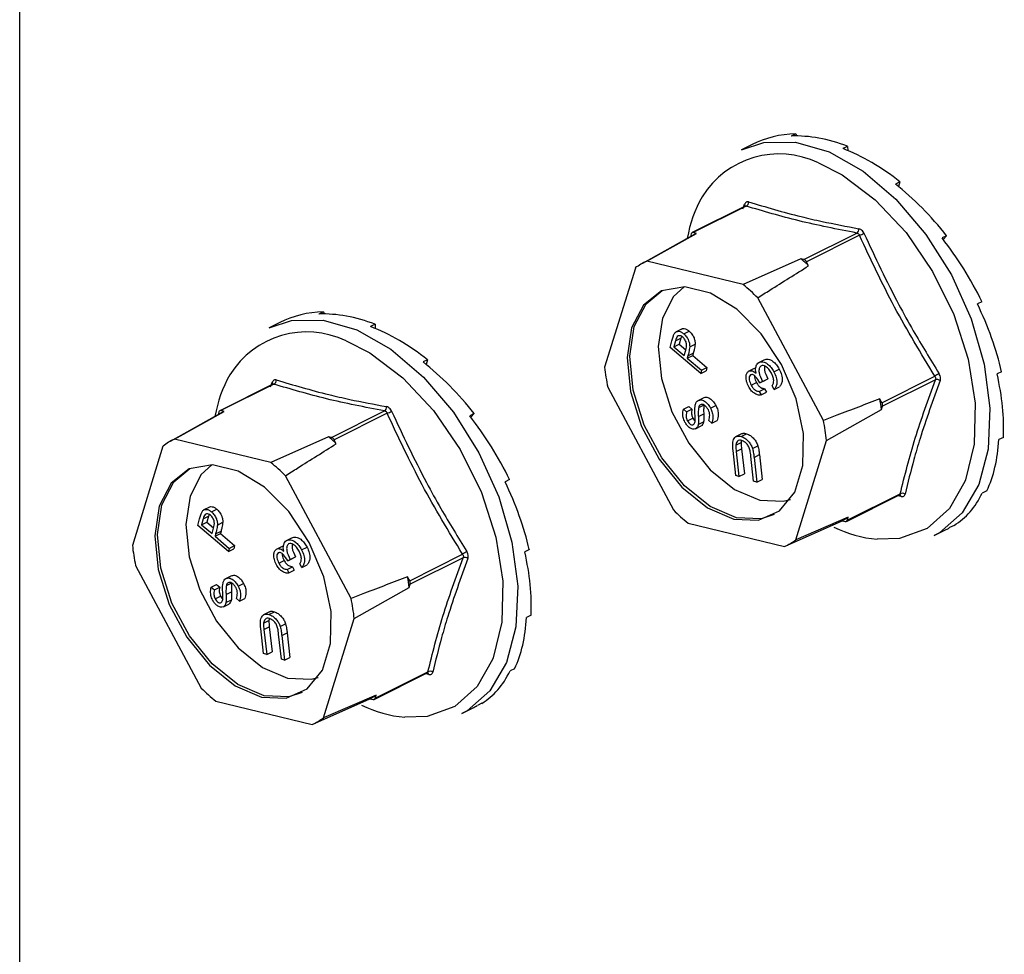
# Model space of a CAD drawing. Units: millimetres. Extents: x -1340 to 342, y -488 to 1889.
# Drawn here: x -357 to -316, y 970 to 1010 of the extents above; entities that cross this region are included whole.
import ezdxf

# ---------------------------------------------------------------- set-up
doc = ezdxf.new("R2010")
doc.units = ezdxf.units.MM
doc.header["$MEASUREMENT"] = 0
doc.layers.get('0').update_dxf_attribs({"linetype": 'CONTINUOUS', "lineweight": 15})

msp = doc.modelspace()

# ---------------------------------------------------------------- linework, layer by layer
at = {"color": 7, "linetype": 'Continuous', "lineweight": 25}
for p, q in [((-357.459, 542.137), (-357.459, 1093.882)), ((-324.58, 1004.719), (-324.773, 1004.623)), ((-324.58, 1004.719), (-324.553, 1004.625)), ((-326.43, 1004.261), (-326.883, 1004.034)), ((-322.385, 1004.185), (-322.578, 1004.089)), ((-322.385, 1004.185), (-322.38, 1004.009)), ((-320.165, 1002.686), (-320.358, 1002.589)), ((-320.165, 1002.686), (-320.227, 1002.484)), ((-326.723, 1001.652), (-328.97, 1000.529)), ((-326.679, 1001.654), (-328.921, 1000.533)), ((-326.816, 1001.537), (-326.746, 1001.732)), ((-328.853, 1000.466), (-331.075, 999.229)), ((-330.891, 999.322), (-328.789, 1000.5)), ((-329.006, 1000.482), (-329.044, 1000.36)), ((-328.789, 1000.5), (-328.921, 1000.533)), ((-324.231, 999.392), (-321.989, 1000.513)), ((-321.881, 1000.416), (-324.123, 999.295)), ((-318.187, 1000.401), (-318.381, 1000.304)), ((-318.187, 1000.401), (-318.334, 1000.245)), ((-326.809, 998.329), (-330.891, 999.322)), ((-324.364, 999.424), (-326.809, 998.329)), ((-324.231, 999.392), (-324.364, 999.424)), ((-324.033, 999.126), (-324.123, 999.295)), ((-331.376, 999.032), (-332.676, 994.828)), ((-323.408, 992.574), (-326.19, 997.771)), ((-316.691, 997.606), (-316.884, 997.51)), ((-344.592, 997.18), (-344.785, 997.083)), ((-344.592, 997.18), (-344.566, 997.085)), ((-346.439, 996.721), (-346.892, 996.495)), ((-342.398, 996.647), (-342.591, 996.551)), ((-342.398, 996.647), (-342.393, 996.471)), ((-329.386, 996.459), (-329.671, 996.317)), ((-329.326, 996.245), (-329.099, 996.359)), ((-329.905, 995.664), (-329.831, 995.943)), ((-329.676, 995.945), (-329.742, 995.697)), ((-329.742, 995.697), (-329.515, 995.811)), ((-329.676, 995.945), (-329.448, 996.058)), ((-329.448, 996.058), (-329.515, 995.811)), ((-329.515, 995.811), (-329.234, 995.571)), ((-329.424, 996.116), (-329.448, 996.058)), ((-329.074, 995.687), (-328.846, 995.8)), ((-328.608, 994.558), (-329.905, 995.664)), ((-329.742, 995.697), (-329.301, 995.321)), ((-329.301, 995.321), (-329.235, 995.556)), ((-329.147, 995.313), (-328.92, 995.426)), ((-328.92, 995.426), (-328.947, 995.326)), ((-340.177, 995.149), (-340.371, 995.052)), ((-340.177, 995.149), (-340.24, 994.947)), ((-329.174, 995.213), (-328.947, 995.326)), ((-329.147, 995.313), (-329.174, 995.213)), ((-329.174, 995.213), (-328.571, 994.698)), ((-328.947, 995.326), (-328.344, 994.812)), ((-326.146, 995.029), (-325.919, 995.142)), ((-328.571, 994.698), (-328.608, 994.558)), ((-328.608, 994.558), (-328.381, 994.672)), ((-328.571, 994.698), (-328.344, 994.812)), ((-328.344, 994.812), (-328.381, 994.672)), ((-326.576, 994.657), (-326.349, 994.771)), ((-326.349, 994.771), (-326.271, 994.797)), ((-325.504, 994.636), (-325.276, 994.75)), ((-315.857, 994.64), (-316.05, 994.543)), ((-346.734, 994.111), (-348.981, 992.988)), ((-346.69, 994.113), (-348.933, 992.992)), ((-346.827, 993.996), (-346.757, 994.191)), ((-326.471, 994.067), (-326.244, 994.181)), ((-326.095, 994.168), (-325.868, 994.281)), ((-325.991, 994.23), (-326.095, 994.168)), ((-325.991, 994.23), (-325.764, 994.344)), ((-325.764, 994.344), (-325.868, 994.281)), ((-320.927, 993.325), (-318.685, 994.446)), ((-318.661, 994.298), (-320.904, 993.177)), ((-332.543, 993.981), (-329.76, 988.784)), ((-326.125, 993.805), (-325.897, 993.919)), ((-326.125, 993.805), (-326.043, 993.653)), ((-326.043, 993.653), (-325.816, 993.766)), ((-325.897, 993.919), (-325.816, 993.766)), ((-325.5, 993.89), (-325.581, 994.043)), ((-325.5, 993.89), (-325.272, 994.004)), ((-328.717, 993.424), (-328.489, 993.537)), ((-320.927, 993.325), (-321.017, 993.493)), ((-348.863, 992.926), (-351.085, 991.689)), ((-350.903, 991.781), (-348.8, 992.96)), ((-349.017, 992.941), (-349.055, 992.819)), ((-348.8, 992.96), (-348.933, 992.992)), ((-344.243, 991.855), (-342.001, 992.976)), ((-341.893, 992.879), (-344.135, 991.757)), ((-338.2, 992.865), (-338.393, 992.768)), ((-338.2, 992.865), (-338.347, 992.709)), ((-329.339, 993.048), (-329.112, 993.162)), ((-329.339, 993.048), (-329.204, 992.944)), ((-329.204, 992.944), (-328.976, 993.058)), ((-329.112, 993.162), (-328.976, 993.058)), ((-328.706, 992.745), (-328.479, 992.859)), ((-328.691, 993.128), (-328.464, 993.241)), ((-328.189, 993.092), (-327.962, 993.206)), ((-323.274, 991.727), (-320.946, 993.04)), ((-320.946, 993.04), (-320.904, 993.177)), ((-329.169, 992.563), (-328.942, 992.677)), ((-328.71, 992.403), (-328.483, 992.516)), ((-328.142, 992.458), (-328.269, 992.575)), ((-328.142, 992.458), (-327.914, 992.572)), ((-328.821, 992.226), (-328.594, 992.34)), ((-326.843, 992.02), (-327.127, 991.878)), ((-326.888, 991.895), (-326.661, 992.009)), ((-346.821, 990.791), (-350.903, 991.781)), ((-344.376, 991.887), (-346.821, 990.791)), ((-344.243, 991.855), (-344.376, 991.887)), ((-344.045, 991.589), (-344.135, 991.757)), ((-327.12, 991.524), (-326.892, 991.638)), ((-324.574, 987.523), (-323.274, 991.727)), ((-315.785, 991.858), (-315.978, 991.762)), ((-351.388, 991.491), (-352.685, 987.285)), ((-327.12, 990.248), (-327.237, 991.299)), ((-327.103, 991.256), (-326.875, 991.37)), ((-327.103, 991.256), (-326.985, 990.204)), ((-326.875, 991.37), (-326.758, 990.318)), ((-326.413, 991.388), (-326.186, 991.501)), ((-326.364, 990.004), (-326.482, 991.056)), ((-326.348, 991.012), (-326.12, 991.126)), ((-326.348, 991.012), (-326.23, 989.961)), ((-326.12, 991.126), (-326.003, 990.074)), ((-343.418, 985.038), (-346.202, 990.234)), ((-336.703, 990.071), (-336.896, 989.975)), ((-326.985, 990.204), (-327.12, 990.248)), ((-326.985, 990.204), (-326.758, 990.318)), ((-326.23, 989.961), (-326.364, 990.004)), ((-326.23, 989.961), (-326.003, 990.074)), ((-316.484, 989.598), (-316.677, 989.501)), ((-322.433, 988.301), (-320.186, 989.424)), ((-322.397, 988.347), (-320.155, 989.468)), ((-320.117, 989.35), (-320.269, 989.383)), ((-320.188, 989.422), (-320.18, 989.426)), ((-349.396, 988.918), (-349.681, 988.776)), ((-349.336, 988.704), (-349.109, 988.818)), ((-349.915, 988.122), (-349.841, 988.402)), ((-349.686, 988.404), (-349.752, 988.156)), ((-349.752, 988.156), (-349.524, 988.269)), ((-349.686, 988.404), (-349.458, 988.517)), ((-349.458, 988.517), (-349.524, 988.269)), ((-349.524, 988.269), (-349.243, 988.03)), ((-349.434, 988.575), (-349.458, 988.517)), ((-349.083, 988.146), (-348.856, 988.26)), ((-325.059, 987.233), (-322.614, 988.329)), ((-322.355, 988.483), (-324.574, 987.523)), ((-322.614, 988.329), (-322.482, 988.296)), ((-322.397, 988.347), (-322.355, 988.483)), ((-348.618, 987.017), (-349.915, 988.122)), ((-349.752, 988.156), (-349.311, 987.78)), ((-349.311, 987.78), (-349.245, 988.015)), ((-349.157, 987.772), (-348.93, 987.885)), ((-348.93, 987.885), (-348.956, 987.785)), ((-329.141, 988.226), (-325.059, 987.233)), ((-318.714, 987.698), (-318.262, 987.924)), ((-317.869, 988.131), (-318.063, 988.034)), ((-349.184, 987.672), (-348.956, 987.785)), ((-349.157, 987.772), (-349.184, 987.672)), ((-349.184, 987.672), (-348.581, 987.158)), ((-348.956, 987.785), (-348.353, 987.272)), ((-346.157, 987.49), (-345.929, 987.603)), ((-318.491, 987.82), (-318.714, 987.698)), ((-348.581, 987.158), (-348.618, 987.017)), ((-348.618, 987.017), (-348.39, 987.131)), ((-348.581, 987.158), (-348.353, 987.272)), ((-348.353, 987.272), (-348.39, 987.131)), ((-346.586, 987.118), (-346.359, 987.232)), ((-346.359, 987.232), (-346.281, 987.258)), ((-345.514, 987.098), (-345.286, 987.212)), ((-335.867, 987.104), (-336.06, 987.008)), ((-346.481, 986.528), (-346.254, 986.642)), ((-346.105, 986.629), (-345.878, 986.743)), ((-346.001, 986.691), (-346.105, 986.629)), ((-346.001, 986.691), (-345.774, 986.805)), ((-345.774, 986.805), (-345.878, 986.743)), ((-340.937, 985.788), (-338.695, 986.909)), ((-338.671, 986.762), (-340.914, 985.64)), ((-352.551, 986.438), (-349.767, 981.242)), ((-346.134, 986.266), (-345.907, 986.38)), ((-346.134, 986.266), (-346.053, 986.114)), ((-346.053, 986.114), (-345.825, 986.227)), ((-345.907, 986.38), (-345.825, 986.227)), ((-345.51, 986.352), (-345.591, 986.504)), ((-345.51, 986.352), (-345.282, 986.466)), ((-348.726, 985.883), (-348.498, 985.996)), ((-340.937, 985.788), (-341.028, 985.957)), ((-349.348, 985.507), (-349.121, 985.62)), ((-349.348, 985.507), (-349.212, 985.403)), ((-349.212, 985.403), (-348.985, 985.516)), ((-349.121, 985.62), (-348.985, 985.516)), ((-348.7, 985.586), (-348.473, 985.7)), ((-348.198, 985.551), (-347.971, 985.665)), ((-343.284, 984.19), (-340.956, 985.504)), ((-340.956, 985.504), (-340.914, 985.64)), ((-349.178, 985.022), (-348.95, 985.135)), ((-348.719, 984.862), (-348.492, 984.975)), ((-348.715, 985.204), (-348.487, 985.318)), ((-348.15, 984.917), (-348.278, 985.034)), ((-348.15, 984.917), (-347.923, 985.031)), ((-348.83, 984.685), (-348.603, 984.799)), ((-346.851, 984.48), (-347.135, 984.338)), ((-347.128, 983.984), (-346.901, 984.098)), ((-346.897, 984.355), (-346.669, 984.469)), ((-344.582, 979.985), (-343.284, 984.19)), ((-335.794, 984.323), (-335.987, 984.226)), ((-347.128, 982.707), (-347.246, 983.759)), ((-347.111, 983.716), (-346.884, 983.83)), ((-347.111, 983.716), (-346.993, 982.664)), ((-346.884, 983.83), (-346.766, 982.778)), ((-346.422, 983.848), (-346.194, 983.962)), ((-346.372, 982.464), (-346.49, 983.516)), ((-346.356, 983.473), (-346.129, 983.586)), ((-346.356, 983.473), (-346.238, 982.421)), ((-346.129, 983.586), (-346.011, 982.535)), ((-346.993, 982.664), (-347.128, 982.707)), ((-346.993, 982.664), (-346.766, 982.778)), ((-346.238, 982.421), (-346.372, 982.464)), ((-346.238, 982.421), (-346.011, 982.535)), ((-336.492, 982.061), (-336.685, 981.964)), ((-342.441, 980.762), (-340.194, 981.886)), ((-342.405, 980.808), (-340.162, 981.93)), ((-340.124, 981.812), (-340.277, 981.844)), ((-340.195, 981.883), (-340.188, 981.887)), ((-345.067, 979.695), (-342.622, 980.79)), ((-342.362, 980.945), (-344.582, 979.985)), ((-342.622, 980.79), (-342.489, 980.758)), ((-342.405, 980.808), (-342.362, 980.945)), ((-349.148, 980.684), (-345.067, 979.695)), ((-338.724, 980.158), (-338.271, 980.384)), ((-337.876, 980.593), (-338.069, 980.496)), ((-338.498, 980.282), (-338.724, 980.158))]:
    msp.add_line(p, q, dxfattribs=at)
at = {"color": 7, "linetype": 'Continuous', "lineweight": 25, "flags": 128}
for points in [[(-326.883, 1004.034), (-325.928, 1004.349), (-324.592, 1004.361), (-323.167, 1003.946), (-321.723, 1003.127), (-320.333, 1001.943), (-319.067, 1000.455), (-317.988, 998.736), (-317.15, 996.874), (-316.595, 994.961), (-316.352, 993.094), (-316.431, 991.365), (-316.83, 989.862), (-317.528, 988.66), (-318.491, 987.82)], [(-323.619, 1003.481), (-322.615, 1002.975), (-321.21, 1001.923), (-319.908, 1000.535), (-318.781, 998.886), (-317.888, 997.065), (-317.278, 995.171), (-316.984, 993.305), (-317.021, 991.568), (-317.388, 990.054), (-317.416, 989.984)], [(-325.18, 994.945), (-326.042, 996.249), (-327.076, 997.289), (-328.189, 997.972), (-329.284, 998.238), (-330.262, 998.064), (-331.037, 997.464), (-331.54, 996.492), (-331.726, 995.235), (-331.579, 993.803), (-331.112, 992.325), (-330.366, 990.932), (-329.408, 989.747), (-328.322, 988.876), (-327.205, 988.396), (-326.157, 988.349), (-325.271, 988.741), (-324.624, 989.535), (-324.276, 990.663), (-324.256, 992.022), (-324.567, 993.493), (-325.18, 994.945)], [(-325.489, 988.589), (-326.044, 988.406), (-327.092, 988.452), (-328.208, 988.932), (-329.294, 989.804), (-330.252, 990.989), (-330.998, 992.382), (-331.466, 993.86), (-331.613, 995.292), (-331.426, 996.549), (-330.923, 997.521), (-330.234, 998.08)], [(-329.31, 998.239), (-329.753, 997.831), (-330.232, 996.906), (-330.409, 995.709), (-330.269, 994.347), (-329.824, 992.94), (-329.114, 991.613), (-328.202, 990.485), (-327.168, 989.656), (-326.105, 989.199), (-325.108, 989.155), (-324.807, 989.233)], [(-346.892, 996.495), (-345.94, 996.809), (-344.605, 996.821), (-343.18, 996.408), (-341.736, 995.589), (-340.346, 994.407), (-339.079, 992.919), (-338, 991.201), (-337.161, 989.339), (-336.606, 987.426), (-336.361, 985.558), (-336.44, 983.829), (-336.838, 982.326), (-337.536, 981.123), (-338.498, 980.282)], [(-343.63, 995.942), (-342.628, 995.438), (-341.223, 994.386), (-339.921, 992.999), (-338.793, 991.35), (-337.899, 989.53), (-337.289, 987.636), (-336.994, 985.769), (-337.03, 984.032), (-337.396, 982.517), (-337.424, 982.446)], [(-345.191, 987.408), (-346.053, 988.712), (-347.087, 989.751), (-348.201, 990.433), (-349.295, 990.699), (-350.273, 990.523), (-351.048, 989.923), (-351.55, 988.95), (-351.736, 987.693), (-351.588, 986.261), (-351.12, 984.783), (-350.374, 983.39), (-349.415, 982.205), (-348.329, 981.335), (-347.213, 980.855), (-346.165, 980.81), (-345.279, 981.202), (-344.633, 981.998), (-344.285, 983.125), (-344.266, 984.485), (-344.577, 985.956), (-345.191, 987.408)], [(-345.498, 981.049), (-346.051, 980.867), (-347.099, 980.912), (-348.216, 981.392), (-349.302, 982.262), (-350.26, 983.447), (-351.007, 984.84), (-351.475, 986.318), (-351.622, 987.749), (-351.437, 989.007), (-350.934, 989.98), (-350.244, 990.54)], [(-349.319, 990.7), (-349.764, 990.29), (-350.242, 989.364), (-350.419, 988.167), (-350.278, 986.804), (-349.833, 985.397), (-349.122, 984.071), (-348.21, 982.944), (-347.176, 982.115), (-346.113, 981.659), (-345.116, 981.615), (-344.816, 981.693)], [(-317.416, 989.984), (-318.065, 988.844), (-319.015, 988.003)], [(-319.015, 988.003), (-320.187, 987.578), (-321.136, 987.542)], [(-337.424, 982.446), (-338.072, 981.306), (-339.022, 980.465)], [(-339.022, 980.465), (-340.193, 980.038), (-341.142, 980.002)]]:
    msp.add_lwpolyline(points, dxfattribs=at)
at = {"color": 7, "linetype": 'Continuous', "lineweight": 25}
for centre, radius, start, end in [((-325.288, 1000.031), 3.832, 64.1848, 148.1586), ((-323.723, 999.33), 5.536, 150.5369, 170.0541), ((-326.811, 1001.665), 0.0936, 351.7783, 45.7688), ((-326.769, 1001.823), 0.192, 298.0873, 2.8572), ((-328.939, 1000.467), 0.0681, 74.3914, 167.2541), ((-322.11, 1000.679), 0.205, 306.2347, 5.1706), ((-322.439, 1001.886), 1.572, 290.7837, 298.4075), ((-329.843, 997.013), 2.536, 114.4268, 127.2187), ((-329.721, 993.15), 8.25, 46.4118, 49.5072), ((-324.293, 999.216), 0.187, 25.0183, 70.9007), ((-331.924, 992.035), 8.11, 45.015, 50.904), ((-345.298, 992.492), 3.831, 64.2037, 148.2149), ((-343.73, 991.789), 5.539, 150.5763, 170.05), ((-323.875, 995.782), 8.853, 186.1843, 191.739), ((-313.985, 987.106), 8.716, 121.2558, 122.6305), ((-346.823, 994.124), 0.0935, 351.8416, 45.7914), ((-346.781, 994.283), 0.192, 298.092, 2.8827), ((-318.596, 994.085), 0.222, 52.4736, 107.0974), ((-329.875, 991.864), 9.006, 7.5018, 10.4215), ((-321.102, 993.221), 0.203, 347.3156, 30.6077), ((-348.951, 992.926), 0.0681, 74.4445, 167.3012), ((-342.122, 993.141), 0.205, 306.2356, 5.1967), ((-342.448, 994.341), 1.565, 290.7855, 298.4461), ((-332.075, 990.773), 8.853, 6.1843, 11.739), ((-349.852, 989.473), 2.536, 114.4774, 127.2683), ((-349.728, 985.614), 8.246, 46.4342, 49.5308), ((-344.304, 991.678), 0.186, 25.0329, 70.9322), ((-351.93, 984.499), 8.106, 45.0369, 50.9281), ((-320.216, 989.332), 0.1, 10.5179, 70.5749), ((-320.066, 989.285), 0.204, 54.7092, 115.8588), ((-324.027, 994.52), 8.11, 225.015, 230.904), ((-323.801, 990.613), 2.574, 297.4576, 304.188), ((-322.463, 988.362), 0.0681, 254.3914, 347.2541), ((-320.602, 992.989), 5.473, 244.4306, 264.4024), ((-326.108, 989.542), 2.536, 294.4268, 307.2187), ((-343.88, 988.243), 8.857, 186.2069, 191.7599), ((-333.866, 979.368), 8.955, 121.2943, 122.6321), ((-338.606, 986.549), 0.222, 52.5008, 107.0988), ((-349.888, 984.324), 9.01, 7.5239, 10.4428), ((-341.112, 985.685), 0.203, 347.3441, 30.6226), ((-352.089, 983.233), 8.857, 6.2069, 11.7599), ((-340.223, 981.793), 0.1, 10.5382, 70.6472), ((-340.073, 981.746), 0.204, 54.736, 115.8637), ((-344.039, 986.977), 8.106, 225.0369, 230.9281), ((-343.811, 983.073), 2.574, 297.5079, 304.2378), ((-342.471, 980.823), 0.0681, 254.4445, 347.3012), ((-340.612, 985.447), 5.471, 244.4196, 264.4419), ((-346.118, 982.003), 2.536, 294.4774, 307.2683)]:
    msp.add_arc(centre, radius, start, end, dxfattribs=at)
for centre, major_axis, ratio, start_param, end_param in [((-322.177, 996.177), (-4.395, 8.009), 0.677841, 5.953744, 6.257251), ((-322.177, 996.177), (-4.695, 7.85), 0.665216, 5.580412, 5.929478), ((-322.177, 996.177), (-4.894, 7.742), 0.64587, 5.216804, 5.56587), ((-322.177, 996.177), (-4.977, 7.697), 0.622815, 4.863584, 5.21265), ((-322.177, 996.177), (-4.951, 7.714), 0.599062, 4.519146, 4.868212), ((-322.177, 996.177), (-4.832, 7.78), 0.577279, 4.181077, 4.530143), ((-342.187, 988.637), (-4.395, 8.01), 0.677854, 5.954324, 6.257294), ((-342.187, 988.637), (-4.695, 7.85), 0.665242, 5.58098, 5.930045), ((-342.187, 988.637), (-4.894, 7.742), 0.645904, 5.217355, 5.566421), ((-342.187, 988.637), (-4.977, 7.697), 0.622852, 4.86412, 5.213186), ((-322.177, 996.177), (-4.639, 7.884), 0.559679, 3.847085, 4.196151), ((-342.187, 988.637), (-4.952, 7.714), 0.599098, 4.519671, 4.868737), ((-322.177, 996.177), (-4.394, 8.011), 0.547969, 3.515387, 3.864453), ((-342.187, 988.637), (-4.832, 7.78), 0.57731, 4.181593, 4.530659), ((-322.177, 996.177), (-4.121, 8.15), 0.543271, 3.184723, 3.533789), ((-322.177, 996.177), (-3.843, 8.288), 0.546035, 3.157678, 3.203236), ((-342.187, 988.637), (-4.639, 7.883), 0.559701, 3.847596, 4.196662), ((-342.187, 988.637), (-4.394, 8.011), 0.547981, 3.515896, 3.864962), ((-342.187, 988.637), (-4.121, 8.15), 0.543272, 3.185232, 3.534298), ((-342.187, 988.637), (-3.843, 8.287), 0.546025, 3.15765, 3.203745)]:
    msp.add_ellipse(centre, major_axis=major_axis, ratio=ratio, start_param=start_param, end_param=end_param, dxfattribs=at)
for points, knots in [([(-326.577, 1001.833), (-326.581, 1001.834), (-326.606, 1001.841), (-326.653, 1001.84), (-326.71, 1001.805), (-326.734, 1001.757), (-326.746, 1001.732)], [0, 0, 0, 0, 0.045893, 0.363246, 0.681582, 1, 1, 1, 1]), ([(-326.722, 1001.65), (-326.719, 1001.652), (-326.707, 1001.661), (-326.692, 1001.659), (-326.68, 1001.654), (-326.679, 1001.654)], [0, 0, 0, 0, 0.203468, 0.8989024, 1, 1, 1, 1]), ([(-326.715, 1001.657), (-326.715, 1001.657), (-326.713, 1001.66), (-326.718, 1001.656), (-326.722, 1001.652)], [0, 0, 0, 0, 0.1497318, 1, 1, 1, 1]), ([(-326.577, 1001.833), (-325.851, 1001.616), (-324.855, 1001.318), (-323.266, 1000.955), (-322.43, 1000.796), (-321.906, 1000.697)], [0, 0, 0, 0, 0.499944, 0.686096, 1, 1, 1, 1]), ([(-321.989, 1000.513), (-321.975, 1000.51), (-321.946, 1000.502), (-321.909, 1000.469), (-321.889, 1000.437), (-321.882, 1000.418), (-321.881, 1000.416)], [0, 0, 0, 0, 0.318949, 0.636317, 0.95384, 1, 1, 1, 1]), ([(-321.691, 1000.503), (-321.693, 1000.508), (-321.71, 1000.544), (-321.752, 1000.607), (-321.826, 1000.672), (-321.879, 1000.689), (-321.906, 1000.697)], [0, 0, 0, 0, 0.045893, 0.363246, 0.681582, 1, 1, 1, 1]), ([(-318.685, 994.446), (-319.272, 995.414), (-320.445, 997.351), (-321.403, 999.395), (-321.881, 1000.416)], [0, 0, 0, 0, 0.500368, 1, 1, 1, 1]), ([(-321.691, 1000.503), (-321.214, 999.486), (-320.56, 998.091), (-319.466, 996.121), (-318.877, 995.16), (-318.507, 994.556)], [0, 0, 0, 0, 0.499576, 0.685885, 1, 1, 1, 1]), ([(-326.19, 997.771), (-326.019, 997.88), (-325.301, 998.333), (-324.581, 998.783), (-324.033, 999.126)], [0, 0, 0, 0, 0.239135, 1, 1, 1, 1]), ([(-329.831, 995.943), (-329.815, 996.004), (-329.786, 996.113), (-329.744, 996.208), (-329.725, 996.25)], [0, 0, 0, 0, 0.560287, 1, 1, 1, 1]), ([(-329.725, 996.25), (-329.7, 996.281), (-329.649, 996.343), (-329.539, 996.36), (-329.426, 996.323), (-329.359, 996.271), (-329.326, 996.245)], [0, 0, 0, 0, 0.279787, 0.559473, 0.779567, 1, 1, 1, 1]), ([(-329.365, 996.1), (-329.393, 996.12), (-329.449, 996.16), (-329.534, 996.172), (-329.632, 996.12), (-329.658, 996.017), (-329.676, 995.945)], [0, 0, 0, 0, 0.186742, 0.373457, 0.559958, 1, 1, 1, 1]), ([(-329.415, 996.444), (-329.415, 996.445), (-329.387, 996.471), (-329.31, 996.471), (-329.199, 996.437), (-329.132, 996.385), (-329.099, 996.359)], [0, 0, 0, 0, 0.00084, 0.388852, 0.694191, 1, 1, 1, 1]), ([(-329.326, 996.245), (-329.284, 996.205), (-329.201, 996.126), (-329.116, 995.967), (-329.075, 995.815), (-329.074, 995.73), (-329.074, 995.687)], [0, 0, 0, 0, 0.280107, 0.559307, 0.77948, 1, 1, 1, 1]), ([(-329.099, 996.359), (-329.057, 996.319), (-328.974, 996.24), (-328.889, 996.081), (-328.848, 995.929), (-328.847, 995.843), (-328.846, 995.8)], [0, 0, 0, 0, 0.280107, 0.559307, 0.77948, 1, 1, 1, 1]), ([(-329.235, 995.556), (-329.213, 995.64), (-329.185, 995.746), (-329.226, 995.903), (-329.274, 996.005), (-329.328, 996.062), (-329.365, 996.1)], [0, 0, 0, 0, 0.499091, 0.624837, 0.750556, 1, 1, 1, 1]), ([(-328.846, 995.8), (-328.856, 995.728), (-328.874, 995.598), (-328.906, 995.479), (-328.92, 995.426)], [0, 0, 0, 0, 0.5597, 1, 1, 1, 1]), ([(-329.074, 995.687), (-329.083, 995.614), (-329.101, 995.484), (-329.133, 995.365), (-329.147, 995.313)], [0, 0, 0, 0, 0.5597, 1, 1, 1, 1]), ([(-326.273, 994.819), (-326.259, 994.87), (-326.235, 994.962), (-326.173, 995.008), (-326.146, 995.029)], [0, 0, 0, 0, 0.559419, 1, 1, 1, 1]), ([(-326.146, 995.029), (-326.09, 995.046), (-325.977, 995.081), (-325.782, 994.987), (-325.618, 994.828), (-325.542, 994.7), (-325.504, 994.636)], [0, 0, 0, 0, 0.279304, 0.558838, 0.779277, 1, 1, 1, 1]), ([(-325.919, 995.142), (-325.863, 995.16), (-325.75, 995.195), (-325.555, 995.101), (-325.391, 994.942), (-325.315, 994.814), (-325.276, 994.75)], [0, 0, 0, 0, 0.279304, 0.558838, 0.779277, 1, 1, 1, 1]), ([(-326.574, 994.003), (-326.607, 994.075), (-326.672, 994.217), (-326.695, 994.421), (-326.662, 994.578), (-326.605, 994.631), (-326.576, 994.657)], [0, 0, 0, 0, 0.280085, 0.559868, 0.780099, 1, 1, 1, 1]), ([(-326.576, 994.657), (-326.551, 994.668), (-326.501, 994.691), (-326.391, 994.676), (-326.31, 994.618), (-326.261, 994.583)], [0, 0, 0, 0, 0.280508, 0.560792, 1, 1, 1, 1]), ([(-326.495, 994.504), (-326.517, 994.48), (-326.561, 994.431), (-326.557, 994.261), (-326.504, 994.141), (-326.471, 994.067)], [0, 0, 0, 0, 0.278859, 0.560074, 1, 1, 1, 1]), ([(-326.095, 994.168), (-326.152, 994.261), (-326.237, 994.4), (-326.372, 994.505), (-326.448, 994.523), (-326.479, 994.511), (-326.495, 994.504)], [0, 0, 0, 0, 0.499418, 0.749016, 0.874544, 1, 1, 1, 1]), ([(-326.261, 994.583), (-326.27, 994.63), (-326.285, 994.714), (-326.277, 994.787), (-326.273, 994.819)], [0, 0, 0, 0, 0.559795, 1, 1, 1, 1]), ([(-326.056, 994.881), (-326.072, 994.868), (-326.105, 994.842), (-326.141, 994.751), (-326.144, 994.54), (-326.052, 994.354), (-325.991, 994.23)], [0, 0, 0, 0, 0.125587, 0.251191, 0.500605, 1, 1, 1, 1]), ([(-325.609, 994.577), (-325.643, 994.634), (-325.711, 994.749), (-325.84, 994.86), (-325.964, 994.913), (-326.025, 994.892), (-326.056, 994.881)], [0, 0, 0, 0, 0.280599, 0.560151, 0.780303, 1, 1, 1, 1]), ([(-325.902, 994.877), (-325.907, 994.824), (-325.922, 994.657), (-325.828, 994.47), (-325.764, 994.344)], [0, 0, 0, 0, 0.323696, 1, 1, 1, 1]), ([(-325.512, 994.26), (-325.52, 994.32), (-325.534, 994.427), (-325.586, 994.531), (-325.609, 994.577)], [0, 0, 0, 0, 0.558748, 1, 1, 1, 1]), ([(-325.504, 994.636), (-325.466, 994.556), (-325.391, 994.395), (-325.37, 994.165), (-325.416, 993.996), (-325.472, 993.926), (-325.5, 993.89)], [0, 0, 0, 0, 0.279886, 0.558979, 0.779263, 1, 1, 1, 1]), ([(-325.276, 994.75), (-325.239, 994.669), (-325.163, 994.509), (-325.143, 994.278), (-325.188, 994.11), (-325.244, 994.039), (-325.272, 994.004)], [0, 0, 0, 0, 0.279886, 0.558979, 0.779263, 1, 1, 1, 1]), ([(-318.461, 994.262), (-318.459, 994.265), (-318.449, 994.296), (-318.44, 994.361), (-318.457, 994.462), (-318.49, 994.525), (-318.507, 994.556)], [0, 0, 0, 0, 0.045893, 0.363246, 0.681582, 1, 1, 1, 1]), ([(-346.589, 994.292), (-346.592, 994.293), (-346.618, 994.301), (-346.665, 994.299), (-346.722, 994.264), (-346.746, 994.216), (-346.757, 994.191)], [0, 0, 0, 0, 0.045893, 0.363246, 0.681582, 1, 1, 1, 1]), ([(-346.726, 994.116), (-346.726, 994.116), (-346.724, 994.119), (-346.729, 994.115), (-346.734, 994.111)], [0, 0, 0, 0, 0.1483347, 1, 1, 1, 1]), ([(-346.733, 994.11), (-346.731, 994.112), (-346.719, 994.12), (-346.703, 994.118), (-346.692, 994.114), (-346.69, 994.113)], [0, 0, 0, 0, 0.2025744, 0.898789, 1, 1, 1, 1]), ([(-346.589, 994.292), (-345.863, 994.076), (-344.867, 993.779), (-343.278, 993.417), (-342.442, 993.259), (-341.918, 993.16)], [0, 0, 0, 0, 0.499944, 0.686096, 1, 1, 1, 1]), ([(-326.322, 994.456), (-326.323, 994.438), (-326.327, 994.353), (-326.281, 994.257), (-326.244, 994.181)], [0, 0, 0, 0, 0.20847, 1, 1, 1, 1]), ([(-326.244, 994.181), (-326.218, 994.138), (-326.167, 994.052), (-326.041, 993.942), (-325.952, 993.928), (-325.897, 993.919)], [0, 0, 0, 0, 0.280636, 0.560364, 1, 1, 1, 1]), ([(-325.581, 994.043), (-325.56, 994.076), (-325.522, 994.135), (-325.515, 994.222), (-325.512, 994.26)], [0, 0, 0, 0, 0.560694, 1, 1, 1, 1]), ([(-318.461, 994.262), (-318.762, 993.435), (-319.176, 992.301), (-319.641, 990.709), (-319.83, 989.936), (-319.948, 989.451)], [0, 0, 0, 0, 0.499944, 0.686096, 1, 1, 1, 1]), ([(-318.685, 994.446), (-318.675, 994.43), (-318.657, 994.4), (-318.649, 994.349), (-318.654, 994.315), (-318.661, 994.3), (-318.661, 994.298)], [0, 0, 0, 0, 0.318949, 0.636317, 0.95384, 1, 1, 1, 1]), ([(-326.043, 993.653), (-326.093, 993.649), (-326.192, 993.641), (-326.347, 993.72), (-326.481, 993.847), (-326.543, 993.951), (-326.574, 994.003)], [0, 0, 0, 0, 0.280288, 0.55968, 0.779747, 1, 1, 1, 1]), ([(-326.471, 994.067), (-326.446, 994.024), (-326.394, 993.939), (-326.268, 993.828), (-326.179, 993.814), (-326.125, 993.805)], [0, 0, 0, 0, 0.280636, 0.560364, 1, 1, 1, 1]), ([(-328.849, 992.858), (-328.852, 992.936), (-328.857, 993.065), (-328.841, 993.232), (-328.8, 993.356), (-328.745, 993.401), (-328.717, 993.424)], [0, 0, 0, 0, 0.340476, 0.560655, 0.780556, 1, 1, 1, 1]), ([(-328.717, 993.424), (-328.67, 993.437), (-328.576, 993.464), (-328.417, 993.378), (-328.282, 993.251), (-328.22, 993.145), (-328.189, 993.092)], [0, 0, 0, 0, 0.27916, 0.559062, 0.77947, 1, 1, 1, 1]), ([(-328.281, 993.021), (-328.307, 993.064), (-328.359, 993.149), (-328.457, 993.231), (-328.55, 993.264), (-328.596, 993.248), (-328.619, 993.241)], [0, 0, 0, 0, 0.279948, 0.559642, 0.77981, 1, 1, 1, 1]), ([(-328.489, 993.537), (-328.443, 993.551), (-328.349, 993.577), (-328.189, 993.492), (-328.054, 993.365), (-327.993, 993.259), (-327.962, 993.206)], [0, 0, 0, 0, 0.27916, 0.559062, 0.77947, 1, 1, 1, 1]), ([(-321.017, 993.493), (-321.623, 993.259), (-322.419, 992.951), (-323.217, 992.647), (-323.408, 992.574)], [0, 0, 0, 0, 0.760865, 1, 1, 1, 1]), ([(-342.001, 992.976), (-341.987, 992.972), (-341.958, 992.965), (-341.921, 992.932), (-341.901, 992.9), (-341.894, 992.881), (-341.893, 992.879)], [0, 0, 0, 0, 0.318949, 0.636317, 0.95384, 1, 1, 1, 1]), ([(-341.703, 992.966), (-341.705, 992.97), (-341.722, 993.007), (-341.764, 993.069), (-341.838, 993.135), (-341.891, 993.151), (-341.918, 993.16)], [0, 0, 0, 0, 0.045893, 0.363246, 0.681582, 1, 1, 1, 1]), ([(-338.695, 986.909), (-339.282, 987.878), (-340.456, 989.814), (-341.414, 991.857), (-341.893, 992.879)], [0, 0, 0, 0, 0.500368, 1, 1, 1, 1]), ([(-341.703, 992.966), (-341.226, 991.949), (-340.571, 990.554), (-339.477, 988.584), (-338.887, 987.623), (-338.517, 987.02)], [0, 0, 0, 0, 0.499576, 0.685885, 1, 1, 1, 1]), ([(-329.278, 992.509), (-329.306, 992.574), (-329.352, 992.681), (-329.367, 992.829), (-329.36, 992.943), (-329.346, 993.013), (-329.339, 993.048)], [0, 0, 0, 0, 0.338786, 0.558878, 0.779362, 1, 1, 1, 1]), ([(-329.204, 992.944), (-329.211, 992.905), (-329.222, 992.841), (-329.226, 992.743), (-329.209, 992.652), (-329.183, 992.593), (-329.169, 992.563)], [0, 0, 0, 0, 0.340466, 0.560544, 0.780269, 1, 1, 1, 1]), ([(-328.976, 993.058), (-328.983, 993.019), (-328.995, 992.955), (-328.998, 992.857), (-328.982, 992.765), (-328.955, 992.706), (-328.942, 992.677)], [0, 0, 0, 0, 0.340466, 0.560544, 0.780269, 1, 1, 1, 1]), ([(-328.838, 992.581), (-328.839, 992.632), (-328.841, 992.724), (-328.847, 992.817), (-328.849, 992.858)], [0, 0, 0, 0, 0.559927, 1, 1, 1, 1]), ([(-328.691, 993.128), (-328.7, 993.059), (-328.715, 992.937), (-328.709, 992.804), (-328.706, 992.745)], [0, 0, 0, 0, 0.5595062, 1, 1, 1, 1]), ([(-328.619, 993.241), (-328.638, 993.226), (-328.671, 993.199), (-328.685, 993.149), (-328.691, 993.128)], [0, 0, 0, 0, 0.559272, 1, 1, 1, 1]), ([(-328.464, 993.241), (-328.473, 993.173), (-328.488, 993.051), (-328.481, 992.918), (-328.479, 992.859)], [0, 0, 0, 0, 0.5595062, 1, 1, 1, 1]), ([(-328.479, 992.859), (-328.475, 992.793), (-328.469, 992.675), (-328.479, 992.565), (-328.483, 992.516)], [0, 0, 0, 0, 0.560402, 1, 1, 1, 1]), ([(-328.269, 992.575), (-328.248, 992.647), (-328.217, 992.747), (-328.235, 992.913), (-328.266, 992.985), (-328.281, 993.021)], [0, 0, 0, 0, 0.559532, 0.779916, 1, 1, 1, 1]), ([(-328.189, 993.092), (-328.161, 993.028), (-328.104, 992.9), (-328.078, 992.666), (-328.118, 992.537), (-328.142, 992.458)], [0, 0, 0, 0, 0.279938, 0.559774, 1, 1, 1, 1]), ([(-327.962, 993.206), (-327.933, 993.142), (-327.876, 993.014), (-327.851, 992.78), (-327.89, 992.651), (-327.914, 992.572)], [0, 0, 0, 0, 0.279938, 0.559774, 1, 1, 1, 1]), ([(-328.821, 992.226), (-328.862, 992.214), (-328.942, 992.189), (-329.081, 992.258), (-329.197, 992.371), (-329.251, 992.463), (-329.278, 992.509)], [0, 0, 0, 0, 0.279619, 0.558946, 0.779413, 1, 1, 1, 1]), ([(-329.169, 992.563), (-329.15, 992.531), (-329.112, 992.465), (-329.038, 992.406), (-328.968, 992.381), (-328.934, 992.394), (-328.917, 992.4)], [0, 0, 0, 0, 0.28009, 0.559622, 0.779709, 1, 1, 1, 1]), ([(-328.942, 992.677), (-328.923, 992.643), (-328.895, 992.592), (-328.856, 992.563), (-328.843, 992.553)], [0, 0, 0, 0, 0.669305, 1, 1, 1, 1]), ([(-328.917, 992.4), (-328.892, 992.424), (-328.848, 992.466), (-328.841, 992.546), (-328.838, 992.581)], [0, 0, 0, 0, 0.557486, 1, 1, 1, 1]), ([(-328.706, 992.745), (-328.703, 992.679), (-328.697, 992.561), (-328.706, 992.451), (-328.71, 992.403)], [0, 0, 0, 0, 0.560402, 1, 1, 1, 1]), ([(-328.483, 992.516), (-328.495, 992.473), (-328.518, 992.396), (-328.571, 992.357), (-328.594, 992.34)], [0, 0, 0, 0, 0.559704, 1, 1, 1, 1]), ([(-328.71, 992.403), (-328.723, 992.359), (-328.745, 992.282), (-328.798, 992.243), (-328.821, 992.226)], [0, 0, 0, 0, 0.559704, 1, 1, 1, 1]), ([(-326.865, 991.996), (-326.854, 992.005), (-326.801, 992.049), (-326.722, 992.026), (-326.661, 992.009)], [0, 0, 0, 0, 0.219296, 1, 1, 1, 1]), ([(-326.661, 992.009), (-326.608, 991.988), (-326.503, 991.945), (-326.362, 991.817), (-326.249, 991.665), (-326.207, 991.556), (-326.186, 991.501)], [0, 0, 0, 0, 0.280263, 0.559966, 0.780031, 1, 1, 1, 1]), ([(-346.202, 990.234), (-346.03, 990.342), (-345.313, 990.796), (-344.593, 991.246), (-344.045, 991.589)], [0, 0, 0, 0, 0.239135, 1, 1, 1, 1]), ([(-327.237, 991.299), (-327.247, 991.397), (-327.266, 991.592), (-327.208, 991.823), (-327.064, 991.93), (-326.947, 991.907), (-326.888, 991.895)], [0, 0, 0, 0, 0.281611, 0.559815, 0.779843, 1, 1, 1, 1]), ([(-326.862, 991.727), (-326.899, 991.733), (-326.972, 991.747), (-327.054, 991.702), (-327.104, 991.623), (-327.114, 991.557), (-327.12, 991.524)], [0, 0, 0, 0, 0.279684, 0.5593367, 0.7795706, 1, 1, 1, 1]), ([(-326.869, 991.736), (-326.87, 991.735), (-326.885, 991.71), (-326.889, 991.673), (-326.892, 991.638)], [0, 0, 0, 0, 0.04943, 1, 1, 1, 1]), ([(-326.892, 991.638), (-326.892, 991.589), (-326.89, 991.501), (-326.88, 991.41), (-326.875, 991.37)], [0, 0, 0, 0, 0.559631, 1, 1, 1, 1]), ([(-326.888, 991.895), (-326.835, 991.874), (-326.73, 991.831), (-326.589, 991.703), (-326.476, 991.551), (-326.434, 991.442), (-326.413, 991.388)], [0, 0, 0, 0, 0.280263, 0.559966, 0.780031, 1, 1, 1, 1]), ([(-326.513, 991.291), (-326.528, 991.347), (-326.557, 991.46), (-326.687, 991.635), (-326.796, 991.692), (-326.862, 991.727)], [0, 0, 0, 0, 0.28106, 0.560818, 1, 1, 1, 1]), ([(-327.12, 991.524), (-327.119, 991.475), (-327.118, 991.388), (-327.107, 991.296), (-327.103, 991.256)], [0, 0, 0, 0, 0.559631, 1, 1, 1, 1]), ([(-326.482, 991.056), (-326.487, 991.1), (-326.495, 991.177), (-326.508, 991.256), (-326.513, 991.291)], [0, 0, 0, 0, 0.560097, 1, 1, 1, 1]), ([(-326.413, 991.388), (-326.397, 991.317), (-326.367, 991.19), (-326.354, 991.067), (-326.348, 991.012)], [0, 0, 0, 0, 0.559508, 1, 1, 1, 1]), ([(-326.186, 991.501), (-326.169, 991.431), (-326.14, 991.304), (-326.126, 991.18), (-326.12, 991.126)], [0, 0, 0, 0, 0.559508, 1, 1, 1, 1]), ([(-320.155, 989.468), (-320.158, 989.457), (-320.163, 989.438), (-320.18, 989.429), (-320.187, 989.426)], [0, 0, 0, 0, 0.586933, 1, 1, 1, 1]), ([(-320.117, 989.35), (-320.113, 989.35), (-320.083, 989.345), (-320.03, 989.349), (-319.973, 989.384), (-319.956, 989.429), (-319.948, 989.451)], [0, 0, 0, 0, 0.045893, 0.363246, 0.681582, 1, 1, 1, 1]), ([(-349.841, 988.402), (-349.825, 988.463), (-349.796, 988.572), (-349.754, 988.667), (-349.735, 988.709)], [0, 0, 0, 0, 0.560287, 1, 1, 1, 1]), ([(-349.735, 988.709), (-349.71, 988.74), (-349.659, 988.802), (-349.549, 988.819), (-349.436, 988.782), (-349.37, 988.73), (-349.336, 988.704)], [0, 0, 0, 0, 0.279787, 0.559473, 0.779567, 1, 1, 1, 1]), ([(-349.425, 988.904), (-349.425, 988.904), (-349.397, 988.93), (-349.32, 988.93), (-349.209, 988.896), (-349.142, 988.844), (-349.109, 988.818)], [0, 0, 0, 0, 0.00032, 0.388534, 0.694032, 1, 1, 1, 1]), ([(-349.336, 988.704), (-349.294, 988.665), (-349.211, 988.585), (-349.126, 988.427), (-349.085, 988.275), (-349.084, 988.189), (-349.083, 988.146)], [0, 0, 0, 0, 0.280107, 0.559307, 0.77948, 1, 1, 1, 1]), ([(-349.109, 988.818), (-349.067, 988.778), (-348.984, 988.699), (-348.899, 988.54), (-348.858, 988.388), (-348.857, 988.303), (-348.856, 988.26)], [0, 0, 0, 0, 0.280107, 0.559307, 0.77948, 1, 1, 1, 1]), ([(-349.375, 988.559), (-349.403, 988.579), (-349.459, 988.619), (-349.544, 988.631), (-349.642, 988.579), (-349.668, 988.476), (-349.686, 988.404)], [0, 0, 0, 0, 0.186742, 0.373457, 0.559958, 1, 1, 1, 1]), ([(-349.245, 988.015), (-349.223, 988.099), (-349.194, 988.205), (-349.236, 988.362), (-349.284, 988.464), (-349.338, 988.521), (-349.375, 988.559)], [0, 0, 0, 0, 0.4990912, 0.6248372, 0.7505564, 1, 1, 1, 1]), ([(-348.856, 988.26), (-348.866, 988.187), (-348.884, 988.057), (-348.916, 987.938), (-348.93, 987.885)], [0, 0, 0, 0, 0.5597, 1, 1, 1, 1]), ([(-349.083, 988.146), (-349.093, 988.073), (-349.111, 987.943), (-349.143, 987.824), (-349.157, 987.772)], [0, 0, 0, 0, 0.5597, 1, 1, 1, 1]), ([(-346.283, 987.28), (-346.269, 987.332), (-346.245, 987.423), (-346.184, 987.469), (-346.157, 987.49)], [0, 0, 0, 0, 0.559419, 1, 1, 1, 1]), ([(-346.157, 987.49), (-346.1, 987.507), (-345.987, 987.543), (-345.792, 987.449), (-345.629, 987.29), (-345.552, 987.162), (-345.514, 987.098)], [0, 0, 0, 0, 0.279304, 0.558838, 0.779277, 1, 1, 1, 1]), ([(-345.929, 987.603), (-345.873, 987.621), (-345.76, 987.656), (-345.565, 987.562), (-345.401, 987.404), (-345.325, 987.276), (-345.286, 987.212)], [0, 0, 0, 0, 0.279304, 0.558838, 0.779277, 1, 1, 1, 1]), ([(-346.584, 986.464), (-346.617, 986.535), (-346.682, 986.678), (-346.704, 986.882), (-346.672, 987.039), (-346.615, 987.092), (-346.586, 987.118)], [0, 0, 0, 0, 0.280085, 0.559868, 0.780099, 1, 1, 1, 1]), ([(-346.586, 987.118), (-346.561, 987.129), (-346.511, 987.152), (-346.401, 987.137), (-346.32, 987.08), (-346.271, 987.044)], [0, 0, 0, 0, 0.2805082, 0.5607923, 1, 1, 1, 1]), ([(-346.271, 987.044), (-346.28, 987.091), (-346.296, 987.175), (-346.287, 987.248), (-346.283, 987.28)], [0, 0, 0, 0, 0.5597945, 1, 1, 1, 1]), ([(-346.066, 987.343), (-346.083, 987.329), (-346.115, 987.303), (-346.151, 987.212), (-346.154, 987.002), (-346.062, 986.815), (-346.001, 986.691)], [0, 0, 0, 0, 0.125587, 0.2511907, 0.500605, 1, 1, 1, 1]), ([(-345.619, 987.038), (-345.653, 987.096), (-345.721, 987.211), (-345.85, 987.322), (-345.974, 987.375), (-346.036, 987.353), (-346.066, 987.343)], [0, 0, 0, 0, 0.280599, 0.560151, 0.780303, 1, 1, 1, 1]), ([(-345.912, 987.339), (-345.917, 987.285), (-345.932, 987.118), (-345.837, 986.931), (-345.774, 986.805)], [0, 0, 0, 0, 0.32391, 1, 1, 1, 1]), ([(-345.522, 986.722), (-345.53, 986.781), (-345.544, 986.888), (-345.596, 986.992), (-345.619, 987.038)], [0, 0, 0, 0, 0.558748, 1, 1, 1, 1]), ([(-345.514, 987.098), (-345.476, 987.017), (-345.401, 986.857), (-345.38, 986.626), (-345.426, 986.458), (-345.482, 986.387), (-345.51, 986.352)], [0, 0, 0, 0, 0.2798859, 0.5589785, 0.7792629, 1, 1, 1, 1]), ([(-345.286, 987.212), (-345.249, 987.131), (-345.173, 986.971), (-345.153, 986.74), (-345.198, 986.572), (-345.254, 986.501), (-345.282, 986.466)], [0, 0, 0, 0, 0.279886, 0.558979, 0.779263, 1, 1, 1, 1]), ([(-338.471, 986.725), (-338.469, 986.729), (-338.458, 986.76), (-338.451, 986.825), (-338.467, 986.926), (-338.501, 986.989), (-338.517, 987.02)], [0, 0, 0, 0, 0.045893, 0.363246, 0.681582, 1, 1, 1, 1]), ([(-346.505, 986.965), (-346.527, 986.941), (-346.571, 986.891), (-346.567, 986.722), (-346.514, 986.602), (-346.481, 986.528)], [0, 0, 0, 0, 0.278859, 0.560074, 1, 1, 1, 1]), ([(-346.105, 986.629), (-346.162, 986.722), (-346.247, 986.861), (-346.382, 986.966), (-346.458, 986.984), (-346.489, 986.971), (-346.505, 986.965)], [0, 0, 0, 0, 0.499418, 0.749016, 0.874544, 1, 1, 1, 1]), ([(-346.332, 986.917), (-346.333, 986.899), (-346.337, 986.813), (-346.291, 986.718), (-346.254, 986.642)], [0, 0, 0, 0, 0.208855, 1, 1, 1, 1]), ([(-346.254, 986.642), (-346.228, 986.599), (-346.176, 986.513), (-346.05, 986.403), (-345.961, 986.389), (-345.907, 986.38)], [0, 0, 0, 0, 0.280636, 0.560364, 1, 1, 1, 1]), ([(-345.591, 986.504), (-345.57, 986.538), (-345.532, 986.597), (-345.525, 986.683), (-345.522, 986.722)], [0, 0, 0, 0, 0.560694, 1, 1, 1, 1]), ([(-338.471, 986.725), (-338.772, 985.898), (-339.185, 984.764), (-339.65, 983.171), (-339.838, 982.398), (-339.956, 981.913)], [0, 0, 0, 0, 0.4999445, 0.686096, 1, 1, 1, 1]), ([(-338.695, 986.909), (-338.685, 986.894), (-338.667, 986.863), (-338.659, 986.813), (-338.664, 986.779), (-338.671, 986.763), (-338.671, 986.762)], [0, 0, 0, 0, 0.318949, 0.636317, 0.95384, 1, 1, 1, 1]), ([(-346.053, 986.114), (-346.102, 986.11), (-346.201, 986.102), (-346.357, 986.181), (-346.491, 986.308), (-346.553, 986.412), (-346.584, 986.464)], [0, 0, 0, 0, 0.280288, 0.55968, 0.779747, 1, 1, 1, 1]), ([(-346.481, 986.528), (-346.455, 986.485), (-346.404, 986.399), (-346.278, 986.289), (-346.189, 986.275), (-346.134, 986.266)], [0, 0, 0, 0, 0.280636, 0.560364, 1, 1, 1, 1]), ([(-348.858, 985.316), (-348.861, 985.395), (-348.866, 985.524), (-348.849, 985.691), (-348.809, 985.815), (-348.754, 985.86), (-348.726, 985.883)], [0, 0, 0, 0, 0.3404759, 0.5606552, 0.7805556, 1, 1, 1, 1]), ([(-348.726, 985.883), (-348.679, 985.896), (-348.585, 985.923), (-348.426, 985.837), (-348.291, 985.711), (-348.229, 985.604), (-348.198, 985.551)], [0, 0, 0, 0, 0.27916, 0.559062, 0.77947, 1, 1, 1, 1]), ([(-348.498, 985.996), (-348.452, 986.01), (-348.358, 986.037), (-348.198, 985.951), (-348.063, 985.824), (-348.002, 985.718), (-347.971, 985.665)], [0, 0, 0, 0, 0.27916, 0.559062, 0.77947, 1, 1, 1, 1]), ([(-341.028, 985.957), (-341.633, 985.723), (-342.429, 985.415), (-343.227, 985.111), (-343.418, 985.038)], [0, 0, 0, 0, 0.760865, 1, 1, 1, 1]), ([(-349.286, 984.967), (-349.314, 985.032), (-349.36, 985.139), (-349.375, 985.287), (-349.368, 985.401), (-349.355, 985.472), (-349.348, 985.507)], [0, 0, 0, 0, 0.3387864, 0.5588778, 0.7793615, 1, 1, 1, 1]), ([(-349.212, 985.403), (-349.219, 985.364), (-349.231, 985.299), (-349.234, 985.202), (-349.218, 985.11), (-349.191, 985.051), (-349.178, 985.022)], [0, 0, 0, 0, 0.340466, 0.560544, 0.780269, 1, 1, 1, 1]), ([(-348.985, 985.516), (-348.992, 985.477), (-349.003, 985.413), (-349.007, 985.315), (-348.991, 985.224), (-348.964, 985.165), (-348.95, 985.135)], [0, 0, 0, 0, 0.340466, 0.560544, 0.780269, 1, 1, 1, 1]), ([(-348.7, 985.586), (-348.709, 985.518), (-348.724, 985.396), (-348.718, 985.263), (-348.715, 985.204)], [0, 0, 0, 0, 0.5595062, 1, 1, 1, 1]), ([(-348.628, 985.7), (-348.647, 985.685), (-348.68, 985.658), (-348.694, 985.608), (-348.7, 985.586)], [0, 0, 0, 0, 0.559272, 1, 1, 1, 1]), ([(-348.29, 985.48), (-348.316, 985.523), (-348.368, 985.609), (-348.466, 985.69), (-348.559, 985.723), (-348.605, 985.707), (-348.628, 985.7)], [0, 0, 0, 0, 0.279948, 0.559642, 0.77981, 1, 1, 1, 1]), ([(-348.473, 985.7), (-348.481, 985.632), (-348.496, 985.51), (-348.49, 985.376), (-348.487, 985.318)], [0, 0, 0, 0, 0.5595062, 1, 1, 1, 1]), ([(-348.278, 985.034), (-348.256, 985.106), (-348.226, 985.206), (-348.243, 985.372), (-348.274, 985.444), (-348.29, 985.48)], [0, 0, 0, 0, 0.559532, 0.779916, 1, 1, 1, 1]), ([(-348.198, 985.551), (-348.17, 985.487), (-348.113, 985.359), (-348.087, 985.125), (-348.126, 984.996), (-348.15, 984.917)], [0, 0, 0, 0, 0.279938, 0.559774, 1, 1, 1, 1]), ([(-347.971, 985.665), (-347.942, 985.601), (-347.885, 985.473), (-347.86, 985.239), (-347.899, 985.11), (-347.923, 985.031)], [0, 0, 0, 0, 0.279938, 0.559774, 1, 1, 1, 1]), ([(-348.83, 984.685), (-348.87, 984.672), (-348.95, 984.647), (-349.089, 984.716), (-349.205, 984.83), (-349.259, 984.921), (-349.286, 984.967)], [0, 0, 0, 0, 0.279619, 0.558946, 0.779413, 1, 1, 1, 1]), ([(-349.178, 985.022), (-349.159, 984.989), (-349.12, 984.924), (-349.046, 984.864), (-348.977, 984.84), (-348.942, 984.853), (-348.925, 984.859)], [0, 0, 0, 0, 0.28009, 0.559622, 0.779709, 1, 1, 1, 1]), ([(-348.95, 985.135), (-348.932, 985.101), (-348.904, 985.051), (-348.864, 985.022), (-348.852, 985.012)], [0, 0, 0, 0, 0.669989, 1, 1, 1, 1]), ([(-348.925, 984.859), (-348.901, 984.883), (-348.856, 984.925), (-348.85, 985.005), (-348.847, 985.04)], [0, 0, 0, 0, 0.557486, 1, 1, 1, 1]), ([(-348.847, 985.04), (-348.848, 985.091), (-348.85, 985.183), (-348.855, 985.275), (-348.858, 985.316)], [0, 0, 0, 0, 0.559927, 1, 1, 1, 1]), ([(-348.715, 985.204), (-348.711, 985.138), (-348.705, 985.02), (-348.715, 984.91), (-348.719, 984.862)], [0, 0, 0, 0, 0.560402, 1, 1, 1, 1]), ([(-348.492, 984.975), (-348.504, 984.932), (-348.526, 984.854), (-348.579, 984.816), (-348.603, 984.799)], [0, 0, 0, 0, 0.559704, 1, 1, 1, 1]), ([(-348.487, 985.318), (-348.484, 985.251), (-348.478, 985.133), (-348.487, 985.024), (-348.492, 984.975)], [0, 0, 0, 0, 0.560402, 1, 1, 1, 1]), ([(-348.719, 984.862), (-348.731, 984.818), (-348.753, 984.741), (-348.807, 984.702), (-348.83, 984.685)], [0, 0, 0, 0, 0.559704, 1, 1, 1, 1]), ([(-346.874, 984.456), (-346.862, 984.465), (-346.81, 984.509), (-346.731, 984.486), (-346.669, 984.469)], [0, 0, 0, 0, 0.218615, 1, 1, 1, 1]), ([(-347.246, 983.759), (-347.255, 983.857), (-347.275, 984.052), (-347.217, 984.283), (-347.073, 984.389), (-346.956, 984.367), (-346.897, 984.355)], [0, 0, 0, 0, 0.281611, 0.559815, 0.779843, 1, 1, 1, 1]), ([(-346.871, 984.187), (-346.908, 984.193), (-346.981, 984.207), (-347.063, 984.162), (-347.112, 984.083), (-347.123, 984.017), (-347.128, 983.984)], [0, 0, 0, 0, 0.279684, 0.5593367, 0.7795706, 1, 1, 1, 1]), ([(-346.877, 984.196), (-346.878, 984.195), (-346.894, 984.17), (-346.897, 984.133), (-346.901, 984.098)], [0, 0, 0, 0, 0.050935, 1, 1, 1, 1]), ([(-346.901, 984.098), (-346.9, 984.049), (-346.899, 983.961), (-346.888, 983.87), (-346.884, 983.83)], [0, 0, 0, 0, 0.559631, 1, 1, 1, 1]), ([(-346.897, 984.355), (-346.844, 984.334), (-346.739, 984.292), (-346.598, 984.164), (-346.485, 984.011), (-346.443, 983.902), (-346.422, 983.848)], [0, 0, 0, 0, 0.280263, 0.5599665, 0.7800308, 1, 1, 1, 1]), ([(-346.522, 983.751), (-346.536, 983.808), (-346.565, 983.92), (-346.696, 984.095), (-346.805, 984.152), (-346.871, 984.187)], [0, 0, 0, 0, 0.28106, 0.560818, 1, 1, 1, 1]), ([(-346.669, 984.469), (-346.617, 984.448), (-346.512, 984.405), (-346.37, 984.277), (-346.257, 984.125), (-346.215, 984.016), (-346.194, 983.962)], [0, 0, 0, 0, 0.280263, 0.5599665, 0.7800308, 1, 1, 1, 1]), ([(-347.128, 983.984), (-347.127, 983.935), (-347.126, 983.847), (-347.116, 983.756), (-347.111, 983.716)], [0, 0, 0, 0, 0.559631, 1, 1, 1, 1]), ([(-346.49, 983.516), (-346.495, 983.56), (-346.504, 983.638), (-346.516, 983.717), (-346.522, 983.751)], [0, 0, 0, 0, 0.560097, 1, 1, 1, 1]), ([(-346.422, 983.848), (-346.405, 983.777), (-346.376, 983.65), (-346.362, 983.527), (-346.356, 983.473)], [0, 0, 0, 0, 0.559508, 1, 1, 1, 1]), ([(-346.194, 983.962), (-346.178, 983.891), (-346.149, 983.764), (-346.135, 983.641), (-346.129, 983.586)], [0, 0, 0, 0, 0.559508, 1, 1, 1, 1]), ([(-340.162, 981.93), (-340.165, 981.918), (-340.17, 981.899), (-340.187, 981.891), (-340.195, 981.887)], [0, 0, 0, 0, 0.586381, 1, 1, 1, 1]), ([(-340.124, 981.812), (-340.121, 981.811), (-340.09, 981.806), (-340.038, 981.81), (-339.981, 981.845), (-339.964, 981.89), (-339.956, 981.913)], [0, 0, 0, 0, 0.045893, 0.363246, 0.681582, 1, 1, 1, 1])]:
    msp.add_open_spline(points, degree=3, knots=knots, dxfattribs=at)
for points in [[(-321.989, 1000.513), (-322.825, 1000.676), (-324.496, 1001.003), (-325.951, 1001.437), (-326.679, 1001.654)], [(-342.001, 992.976), (-342.837, 993.138), (-344.508, 993.463), (-345.963, 993.897), (-346.69, 994.113)], [(-320.155, 989.468), (-319.96, 990.246), (-319.57, 991.802), (-318.964, 993.466), (-318.661, 994.298)], [(-340.162, 981.93), (-339.968, 982.708), (-339.579, 984.265), (-338.974, 985.929), (-338.671, 986.762)]]:
    msp.add_open_spline(points, degree=3, dxfattribs=at)

doc.saveas('drawing.dxf')
